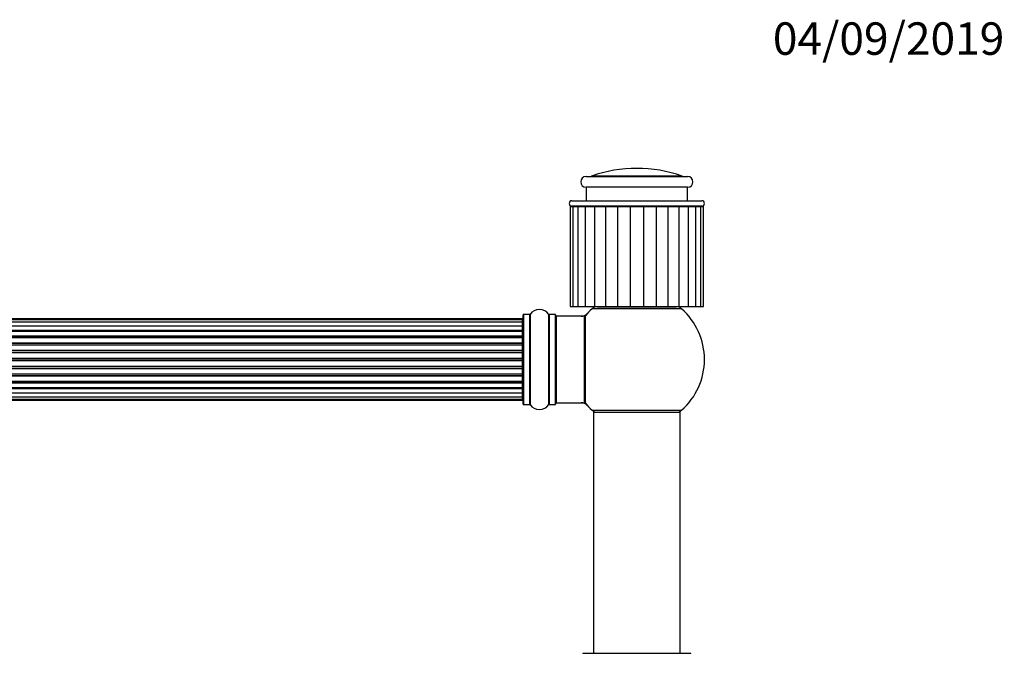
# Model space of a CAD drawing. Units: millimetres. Extents: x 0 to 1470, y 0 to 2054.
# Drawn here: x 846 to 1210, y 1819 to 2054 of the extents above; entities that cross this region are included whole.
import ezdxf
from ezdxf import colors
from ezdxf.entities.mleader import LeaderData, LeaderLine
from ezdxf.math import Vec2, Vec3

# ---------------------------------------------------------------- set-up
doc = ezdxf.new("R2010")
doc.units = ezdxf.units.MM
doc.layers.add('DV2_Défaut', color=7, linetype='Continuous')
doc.layers.add('Défaut', color=7, linetype='Continuous')

# ---------------------------------------------------------------- blocks, each defined once
blk = doc.blocks.new('_DOT')
at = {"color": 0}
blk.add_line((0, 0), (-1, 0), dxfattribs=at)
at = {"color": 0, "const_width": 0.333}
blk.add_lwpolyline([(-0.1665, 0, 1), (0.1665, 0, 1)], format="xyb", close=True, dxfattribs=at)
blk = doc.blocks.new('SE1')
at = {"layer": 'DV2_Défaut', "color": 7, "linetype": 'Continuous'}
for p, q in [((1055.55, 1995.69), (1093.05, 1995.69)), ((1091.04, 1995.81), (1057.57, 1995.81)), ((1093.05, 1991.69), (1055.55, 1991.69)), ((1055.55, 1991.69), (1055.55, 1986.69)), ((1093.05, 1986.69), (1093.05, 1991.69)), ((1050.3, 1986.69), (1098.3, 1986.69)), ((1049.68, 1984.59), (1050.64, 1984.59)), ((1049.68, 1984.59), (1049.68, 1947.59)), ((1098.3, 1984.69), (1050.3, 1984.69)), ((1050.64, 1984.59), (1052.52, 1984.59)), ((1050.64, 1984.59), (1050.64, 1947.59)), ((1052.52, 1984.59), (1055.24, 1984.59)), ((1052.52, 1984.59), (1052.52, 1947.59)), ((1055.24, 1984.59), (1058.67, 1984.59)), ((1055.24, 1984.59), (1055.24, 1947.59)), ((1058.67, 1984.59), (1062.68, 1984.59)), ((1058.67, 1984.59), (1058.67, 1947.59)), ((1062.68, 1984.59), (1067.12, 1984.59)), ((1062.68, 1984.59), (1062.68, 1947.59)), ((1067.12, 1984.59), (1067.12, 1947.59)), ((1067.12, 1984.59), (1071.87, 1984.59)), ((1071.87, 1984.59), (1071.87, 1947.59)), ((1071.87, 1984.59), (1076.73, 1984.59)), ((1072.3, 1984.69), (1072.3, 1984.59)), ((1072.73, 1984.59), (1072.73, 1984.69)), ((1075.87, 1984.59), (1075.87, 1984.69)), ((1076.3, 1984.59), (1076.3, 1984.69)), ((1076.73, 1984.59), (1076.73, 1947.59)), ((1076.73, 1984.59), (1081.49, 1984.59)), ((1081.49, 1984.59), (1081.49, 1947.59)), ((1081.49, 1984.59), (1085.93, 1984.59)), ((1085.93, 1984.59), (1089.94, 1984.59)), ((1085.93, 1947.59), (1085.93, 1984.59)), ((1089.94, 1984.59), (1093.37, 1984.59)), ((1089.94, 1947.59), (1089.94, 1984.59)), ((1093.37, 1984.59), (1096.09, 1984.59)), ((1093.37, 1947.59), (1093.37, 1984.59)), ((1096.09, 1984.59), (1097.97, 1984.59)), ((1096.09, 1947.59), (1096.09, 1984.59)), ((1097.97, 1984.59), (1098.93, 1984.59)), ((1097.97, 1947.59), (1097.97, 1984.59)), ((1098.93, 1947.59), (1098.93, 1984.59)), ((1049.68, 1947.59), (1050.64, 1947.59)), ((1050.64, 1947.59), (1052.52, 1947.59)), ((1052.52, 1947.59), (1055.24, 1947.59)), ((1055.24, 1947.59), (1058.67, 1947.59)), ((1090.84, 1946.74), (1057.77, 1946.74)), ((1058.67, 1947.59), (1062.68, 1947.59)), ((1059.75, 1947.49), (1088.86, 1947.49)), ((1062.3, 1947.59), (1062.3, 1947.49)), ((1062.68, 1947.59), (1067.12, 1947.59)), ((1067.12, 1947.59), (1071.87, 1947.59)), ((1071.87, 1947.59), (1076.73, 1947.59)), ((1076.73, 1947.59), (1081.49, 1947.59)), ((1081.49, 1947.59), (1085.93, 1947.59)), ((1085.93, 1947.59), (1089.94, 1947.59)), ((1086.3, 1947.49), (1086.3, 1947.59)), ((1089.94, 1947.59), (1093.37, 1947.59)), ((1093.37, 1947.59), (1096.09, 1947.59)), ((1096.09, 1947.59), (1097.97, 1947.59)), ((1097.97, 1947.59), (1098.93, 1947.59)), ((1032.1, 1942.99), (566.5, 1942.99)), ((1032.1, 1942.68), (1032.1, 1942.99)), ((1032.3, 1911.44), (1032.3, 1944.54)), ((1032.4, 1944.64), (1032.4, 1911.34)), ((1034.75, 1944.64), (1032.4, 1944.64)), ((1034.75, 1911.34), (1034.75, 1944.64)), ((1034.83, 1944.68), (1034.83, 1911.3)), ((1041.77, 1911.3), (1041.77, 1944.68)), ((1041.86, 1944.64), (1041.86, 1911.34)), ((1044.2, 1944.64), (1041.86, 1944.64)), ((1044.2, 1911.34), (1044.2, 1944.64)), ((1044.3, 1944.54), (1044.3, 1911.44)), ((1044.5, 1943.99), (1044.5, 1911.99)), ((1054.9, 1943.99), (1044.5, 1943.99)), ((1054.9, 1911.99), (1054.9, 1943.99)), ((1055.1, 1912.05), (1055.1, 1943.93)), ((1055.15, 1944.06), (1055.15, 1911.92)), ((1032.1, 1942.68), (566.5, 1942.68)), ((1032.1, 1941.78), (566.5, 1941.78)), ((566.5, 1940.49), (1032.1, 1940.49)), ((1032.1, 1940.32), (566.5, 1940.32)), ((1032.1, 1941.78), (1032.1, 1942.68)), ((1032.1, 1940.49), (1032.1, 1941.78)), ((1032.1, 1940.49), (1032.1, 1940.32)), ((1032.1, 1938.84), (1032.1, 1940.32)), ((566.5, 1938.84), (1032.1, 1938.84)), ((1032.1, 1938.59), (566.5, 1938.59)), ((1032.1, 1938.36), (566.5, 1938.36)), ((566.5, 1936.7), (1032.1, 1936.7)), ((1032.1, 1936.45), (566.5, 1936.45)), ((1032.1, 1935.99), (566.5, 1935.99)), ((1032.1, 1938.84), (1032.1, 1938.59)), ((1032.1, 1938.36), (1032.1, 1938.59)), ((1032.1, 1936.7), (1032.1, 1938.36)), ((1032.1, 1936.7), (1032.1, 1936.45)), ((1032.1, 1935.98), (1032.1, 1936.45)), ((1032.1, 1934.19), (1032.1, 1935.99)), ((566.5, 1934.19), (1032.1, 1934.19)), ((1032.1, 1933.95), (566.5, 1933.95)), ((566.5, 1933.42), (1032.1, 1933.42)), ((1032.1, 1933.32), (566.5, 1933.32)), ((1032.1, 1934.19), (1032.1, 1933.95)), ((1032.1, 1933.42), (1032.1, 1933.95)), ((1032.1, 1933.42), (1032.1, 1933.32)), ((1032.1, 1931.41), (1032.1, 1933.32)), ((566.5, 1931.41), (1032.1, 1931.41)), ((1032.1, 1931.19), (566.5, 1931.19)), ((566.5, 1930.62), (1032.1, 1930.62)), ((1032.1, 1930.45), (566.5, 1930.45)), ((566.5, 1928.48), (1032.1, 1928.48)), ((1032.1, 1928.28), (566.5, 1928.28)), ((1032.1, 1931.41), (1032.1, 1931.19)), ((1032.1, 1930.62), (1032.1, 1931.19)), ((1032.1, 1930.62), (1032.1, 1930.45)), ((1032.1, 1928.48), (1032.1, 1930.45)), ((1032.1, 1928.48), (1032.1, 1928.28)), ((1032.1, 1927.7), (1032.1, 1928.28)), ((566.5, 1927.7), (1032.1, 1927.7)), ((1032.1, 1927.5), (566.5, 1927.5)), ((566.5, 1925.53), (1032.1, 1925.53)), ((1032.1, 1925.37), (566.5, 1925.37)), ((566.5, 1924.8), (1032.1, 1924.8)), ((1032.1, 1927.7), (1032.1, 1927.5)), ((1032.1, 1925.53), (1032.1, 1927.5)), ((1032.1, 1925.53), (1032.1, 1925.37)), ((1032.1, 1924.8), (1032.1, 1925.37)), ((1032.1, 1924.8), (1032.1, 1924.57)), ((1032.1, 1924.57), (566.5, 1924.57)), ((566.5, 1922.66), (1032.1, 1922.66)), ((1032.1, 1922.56), (566.5, 1922.56)), ((566.5, 1922.03), (1032.1, 1922.03)), ((1032.1, 1921.79), (566.5, 1921.79)), ((1032.1, 1922.66), (1032.1, 1924.57)), ((1032.1, 1922.66), (1032.1, 1922.56)), ((1032.1, 1922.03), (1032.1, 1922.56)), ((1032.1, 1922.03), (1032.1, 1921.79)), ((1032.1, 1919.99), (1032.1, 1921.79)), ((566.5, 1919.99), (1032.1, 1919.99)), ((566.5, 1919.53), (1032.1, 1919.53)), ((1032.1, 1919.28), (566.5, 1919.28)), ((566.5, 1917.62), (1032.1, 1917.62)), ((566.5, 1917.39), (1032.1, 1917.39)), ((1032.1, 1919.53), (1032.1, 1920)), ((1032.1, 1919.53), (1032.1, 1919.28)), ((1032.1, 1917.62), (1032.1, 1919.28)), ((1032.1, 1917.39), (1032.1, 1917.62)), ((1032.1, 1917.39), (1032.1, 1917.15)), ((1032.1, 1917.15), (566.5, 1917.15)), ((566.5, 1915.66), (1032.1, 1915.66)), ((1032.1, 1915.49), (566.5, 1915.49)), ((566.5, 1914.2), (1032.1, 1914.2)), ((1032.1, 1915.66), (1032.1, 1917.15)), ((1032.1, 1915.66), (1032.1, 1915.49)), ((1032.1, 1914.2), (1032.1, 1915.49)), ((1032.1, 1913.3), (1032.1, 1914.2)), ((566.5, 1913.3), (1032.1, 1913.3)), ((566.5, 1912.99), (1032.1, 1912.99)), ((1032.1, 1913.3), (1032.1, 1912.99)), ((1032.4, 1911.34), (1034.75, 1911.34)), ((1041.86, 1911.34), (1044.2, 1911.34)), ((1044.5, 1911.99), (1054.9, 1911.99)), ((1057.77, 1909.24), (1090.84, 1909.24)), ((1090.3, 1908.39), (1058.3, 1908.39)), ((1058.3, 1908.39), (1058.3, 1819.34)), ((1058.4, 1908.49), (1090.2, 1908.49)), ((1090.3, 1819.34), (1090.3, 1908.39)), ((1054.4, 1819.34), (1094.2, 1819.34))]:
    blk.add_line(p, q, dxfattribs=at)
for centre, radius, start, end in [((1074.3, 1948.69), 50, 70.4428, 109.5572), ((1055.55, 1993.69), 2, 90, 270), ((1056.9, 1997.69), 2, 270, 289.5572), ((1091.71, 1997.69), 2, 250.4428, 270), ((1093.05, 1993.69), 2, 270, 90), ((1050.3, 1985.69), 1, 90, 270), ((1098.3, 1985.69), 1, 270, 90), ((1038.3, 1942.26), 4.24, 34.9821, 145.0179), ((1074.3, 1927.99), 25, 131.4096, 140.0075), ((1074.3, 1927.99), 25, 128.3717, 131.4096), ((1059.75, 1944.49), 3, 90, 131.4096), ((1088.86, 1944.49), 3, 48.5904, 90), ((1074.3, 1927.99), 25, 48.5904, 51.6283), ((1074.3, 1927.99), 25, 0, 48.5904), ((1032.1, 1942.79), 0.2, 0, 90), ((1032.4, 1944.54), 0.1, 90, 180), ((1034.75, 1944.74), 0.1, 270, 325.0179), ((1041.86, 1944.74), 0.1, 214.9821, 270), ((1044.2, 1944.54), 0.1, 0, 90), ((1044.5, 1943.79), 0.2, 90, 180), ((1053.74, 1946.99), 3, 270, 317.2679), ((1054.9, 1943.79), 0.2, 0, 90), ((1055.3, 1943.93), 0.2, 140.0075, 180), ((1032.1, 1942.48), 0.2, 0, 90), ((1032.1, 1941.58), 0.2, 0, 90), ((1032.1, 1940.12), 0.2, 0, 90), ((1032.1, 1938.16), 0.2, 0, 90), ((1032.1, 1935.79), 0.2, 0, 90), ((1032.1, 1933.12), 0.2, 0, 90), ((1074.3, 1927.99), 25, 311.4096, 0), ((1032.1, 1922.86), 0.2, 270, 0), ((1032.1, 1920.19), 0.2, 270, 0), ((1032.1, 1917.82), 0.2, 270, 0), ((1032.1, 1915.86), 0.2, 270, 0), ((1032.1, 1914.4), 0.2, 270, 0), ((1032.1, 1913.5), 0.2, 270, 0), ((1032.1, 1913.19), 0.2, 270, 0), ((1032.4, 1911.44), 0.1, 180, 270), ((1034.75, 1911.24), 0.1, 34.9821, 90), ((1038.3, 1913.73), 4.24, 214.9821, 325.0179), ((1041.86, 1911.24), 0.1, 90, 145.0179), ((1044.2, 1911.44), 0.1, 270, 0), ((1044.5, 1912.19), 0.2, 180, 270), ((1053.74, 1908.99), 3, 42.7321, 90), ((1054.9, 1912.19), 0.2, 270, 0), ((1055.3, 1912.05), 0.2, 180, 219.9925), ((1074.3, 1927.99), 25, 219.9925, 228.5904), ((1074.3, 1927.99), 25, 228.5904, 231.2606), ((1059.75, 1911.49), 3, 228.5904, 270), ((1058.4, 1908.39), 0.1, 90, 180), ((1088.86, 1911.49), 3, 270, 311.4096), ((1074.3, 1927.99), 25, 308.7394, 311.4096), ((1090.2, 1908.39), 0.1, 0, 90), ((1054.4, 1819.24), 0.1, 90, 179.958), ((1094.2, 1819.24), 0.1, 0.042, 90)]:
    blk.add_arc(centre, radius, start, end, dxfattribs=at)
for centre, ratio, start_param, end_param in [((1032.1, 1940.55), 0.289353, 1.570796, 3.141594), ((1032.1, 1941.62), 0.084013, 2.969061, 3.141593), ((1032.1, 1938.93), 0.482048, 1.570796, 3.141593), ((1032.1, 1938.44), 0.756886, 3.141593, 4.712389), ((1032.1, 1936.84), 0.653675, 1.570796, 3.141593), ((1032.1, 1936.33), 0.604466, 3.141593, 4.712389), ((1032.1, 1935.87), 0.570851, 3.141593, 4.274707), ((1032.1, 1934.35), 0.796733, 1.570796, 3.141593), ((1032.1, 1933.86), 0.425628, 3.141593, 4.712389), ((1032.1, 1933.34), 0.38767, 3.141593, 4.712389), ((1032.1, 1931.59), 0.90497, 1.570796, 3.141593), ((1032.1, 1931.14), 0.228188, 3.141593, 4.712389), ((1032.1, 1930.58), 0.187545, 3.141593, 4.712389), ((1032.1, 1930.25), 0.999788, 3.141593, 4.712389), ((1032.1, 1928.68), 0.973656, 1.570796, 3.141593), ((1032.1, 1928.28), 0.020775, 3.141593, 4.712389), ((1032.1, 1927.7), 0.020775, 1.570796, 3.141593), ((1032.1, 1927.31), 0.973656, 3.141593, 4.712389), ((1032.1, 1925.73), 0.999788, 1.570796, 3.141593), ((1032.1, 1925.4), 0.187545, 1.570796, 3.141593), ((1032.1, 1924.84), 0.228188, 1.570796, 3.141593), ((1032.1, 1924.39), 0.90497, 3.141593, 4.712389), ((1032.1, 1922.64), 0.38767, 1.570796, 3.141593), ((1032.1, 1922.12), 0.425628, 1.570796, 3.141593), ((1032.1, 1921.63), 0.796733, 3.141593, 4.712389), ((1032.1, 1919.65), 0.604466, 1.570796, 3.141593), ((1032.1, 1919.15), 0.653675, 3.141593, 4.712389), ((1032.1, 1917.55), 0.756886, 1.570796, 3.141593), ((1032.1, 1920.11), 0.570851, 2.008478, 3.141593), ((1032.1, 1917.05), 0.482048, 3.141593, 4.712389), ((1032.1, 1915.43), 0.289353, 3.141593, 4.712389), ((1032.1, 1914.36), 0.084013, 3.141593, 3.314124)]:
    blk.add_ellipse(centre, major_axis=(-0.2, 0), ratio=ratio, start_param=start_param, end_param=end_param, dxfattribs=at)

msp = doc.modelspace()

# ---------------------------------------------------------------- block references
at = {"layer": 'Défaut'}
msp.add_blockref('SE1', (0, 0), dxfattribs=at)

# ---------------------------------------------------------------- leaders
at = {"layer": 'Défaut', "color": 7, "linetype": 'Continuous'}
ml = msp.add_multileader_mtext('Standard', dxfattribs=at)
ml.set_content('{\\pxsm0.9;\\fSolid Edge ISO|b1||i0||c0|p34;\\W1.;04/09/2019\\P}', color=256)
ml.set_leader_properties()
ml.set_arrow_properties(name='DOT')
ml.build(insert=Vec2(0, 0))
ml.multileader.update_dxf_attribs({"leader_type": 0, "dogleg_length": 0, "arrow_head_size": 12})
ctx = ml.context
ctx.base_point, ctx.char_height, ctx.arrow_head_size, ctx.landing_gap_size = Vec3(1122.56, 2046.55), 12, 12, 4.2
notes = []
notes.append((ctx, [(0, (0, 0, 0), (0, 0), (1, 0), 1, [])]))
ctx.mtext.insert = Vec3(1124.56, 2052.67)
for ctx, leaders in notes:
    for number, flags, end, landing, length, lines in leaders:
        leader = LeaderData()
        leader.index, (leader.has_last_leader_line, leader.has_dogleg_vector, leader.attachment_direction) = number, flags
        leader.last_leader_point, leader.dogleg_vector, leader.dogleg_length = Vec3(end), Vec3(landing), length
        for number, points, colour, breaks in lines:
            line = LeaderLine()
            line.index, line.vertices, line.color, line.breaks = number, Vec3.list(points), colors.encode_raw_color(colour), breaks
            leader.lines.append(line)
        ctx.leaders.append(leader)

doc.saveas('drawing.dxf')
